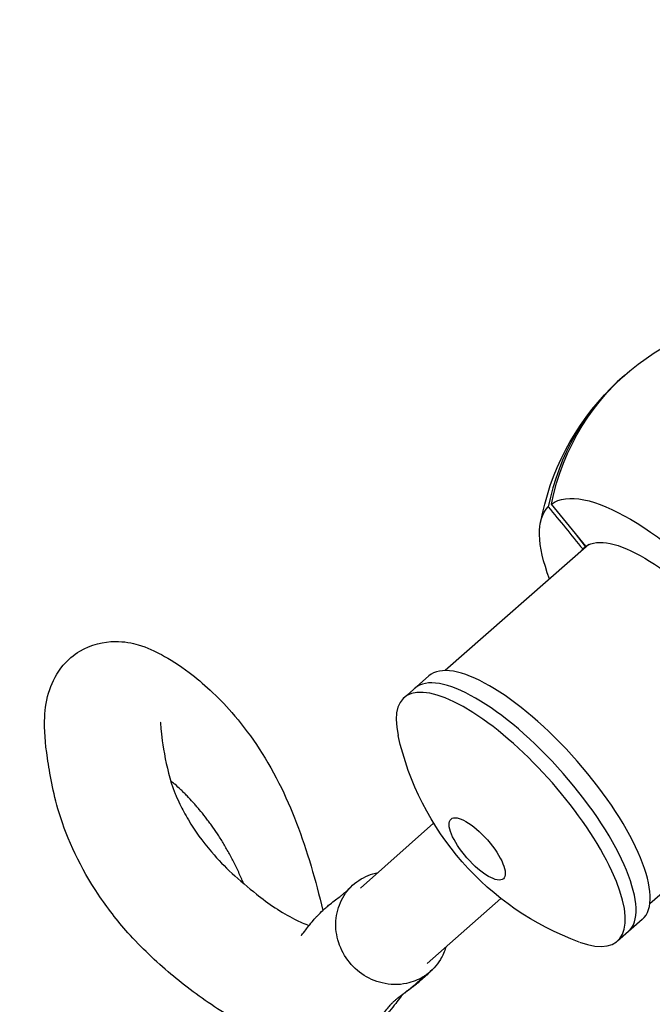
# Model space of a CAD drawing. Units: millimetres. Extents: x -11145 to 12149, y -10301 to 9903.
# Drawn here: x -7352 to -7145, y -1508 to -1185 of the extents above; entities that cross this region are included whole.
import ezdxf

# ---------------------------------------------------------------- set-up
doc = ezdxf.new("R2010")
doc.units = ezdxf.units.MM
doc.header["$LTSCALE"] = 20
doc.linetypes.add('HIDDEN', pattern=[9.525, 6.35, -3.175])
doc.layers.add('2d', color=230, linetype='Continuous')
doc.layers.add('AS-Safetyzone', color=5, linetype='HIDDEN')

msp = doc.modelspace()

# ---------------------------------------------------------------- linework, layer by layer
at = {"layer": '2d'}
for p, q in [((-7166.51, -1357.7), (-7169.97, -1353.49)), ((-7166.61, -1357.79), (-7169.97, -1353.49)), ((-7165.58, -1357.18), (-7212.61, -1398.43)), ((-7166.5, -1357.71), (-7167.53, -1358.61)), ((-7166.61, -1357.79), (-7166.6, -1357.79)), ((-7166.6, -1357.79), (-7166.5, -1357.71)), ((-7166.51, -1357.7), (-7166.51, -1357.7)), ((-7166.5, -1357.71), (-7166.51, -1357.7)), ((-7166.5, -1357.71), (-7166.5, -1357.71)), ((-7217.94, -1400.18), (-7226.07, -1407.31)), ((-7098.59, -1433.57), (-7145.62, -1474.81)), ((-7240.34, -1469.64), (-7216.37, -1448.38)), ((-7218.45, -1494.33), (-7194.4, -1473)), ((-7148.05, -1479.88), (-7156.18, -1487))]:
    msp.add_line(p, q, dxfattribs=at)
at = {"layer": '2d', "extrusion": (0, 0, -1)}
for centre, radius, start, end in [((7098.05, -1365.53), 84.76, 52.7047, 87.0586), ((7098.05, -1365.53), 84.76, 10.439, 44.793), ((7136.71, -1399.44), 93.49, 289.9905, 347.5071)]:
    msp.add_arc(centre, radius, start, end, dxfattribs=at)
for centre, major_axis, ratio, start_param, end_param in [((-7097.54, -1365.08), (-55.87, 63.71), 0.939693, -0.622035, 0.064891), ((-7132.94, -1396.13), (-45.43, 51.8), 0.34202, 0.029033, 3.112559), ((-7132.94, -1396.13), (-45.43, 51.8), 0.34202, -0.741672, -0.029033), ((-7133.38, -1396.51), (-33.66, 38.38), 0.34202, 0.039187, 3.102405), ((-7133.38, -1396.51), (-33.66, 38.38), 0.34202, -0.099007, -0.039187)]:
    msp.add_ellipse(centre, major_axis=major_axis, ratio=ratio, start_param=start_param, end_param=end_param, dxfattribs=at)
at = {"layer": '2d'}
for centre, major_axis, ratio, start_param, end_param in [((-7098.57, -1365.98), (-55.87, 63.71), 0.939693, -0.00859, 0.622035), ((-7133.38, -1396.51), (-33.66, 38.38), 0.34202, -0.033962, -0.031612), ((-7183, -1440.03), (-34.95, 39.85), 0.34202, 3.141593, 6.283185), ((-7187.59, -1444.06), (-34.95, 39.85), 0.34202, 3.141593, 6.283185), ((-7187.59, -1444.06), (-34.95, 39.85), 0.34202, 3.141593, 6.283185), ((-7191.12, -1447.16), (-34.95, 39.85), 0.34202, 2.584285, 6.840493), ((-7202.12, -1456.8), (-8.57, 9.77), 0.34202, 3.141593, 9.424778), ((-7202.12, -1456.8), (-8.57, 9.77), 0.34202, 3.141593, 9.424778)]:
    msp.add_ellipse(centre, major_axis=major_axis, ratio=ratio, start_param=start_param, end_param=end_param, dxfattribs=at)
for points in [[(-7169.97, -1353.49), (-7172.59, -1350.29), (-7175.21, -1347.1), (-7177.83, -1343.9)], [(-7178.86, -1344.8), (-7175.08, -1349.41), (-7171.31, -1354.01), (-7167.53, -1358.61)], [(-7166.57, -1357.76), (-7166.55, -1357.74), (-7166.53, -1357.72), (-7166.51, -1357.7)]]:
    msp.add_open_spline(points, degree=3, dxfattribs=at)
for points, knots in [([(-7226.79, -1504.78), (-7226.85, -1504.85), (-7226.92, -1504.94), (-7227.33, -1505.45), (-7227.81, -1506.08), (-7229.46, -1508.23), (-7230.94, -1510.13), (-7233.63, -1512.83), (-7234.58, -1513.73), (-7236.09, -1514.91), (-7236.38, -1515.12), (-7236.95, -1515.54), (-7237.2, -1515.71), (-7237.36, -1515.83), (-7237.38, -1515.84), (-7237.44, -1515.88), (-7237.47, -1515.91), (-7237.61, -1516), (-7237.73, -1516.09), (-7238, -1516.27), (-7238.14, -1516.37), (-7238.52, -1516.61), (-7238.76, -1516.76), (-7239.7, -1517.33), (-7240.41, -1517.71), (-7241.47, -1518.22), (-7241.85, -1518.39), (-7242.31, -1518.6), (-7242.42, -1518.64), (-7242.71, -1518.77), (-7242.94, -1518.86), (-7243.38, -1519.04), (-7243.59, -1519.12), (-7244.21, -1519.35), (-7244.61, -1519.48), (-7245.92, -1519.89), (-7246.84, -1520.1), (-7248.44, -1520.42), (-7249.19, -1520.53), (-7251.22, -1520.78), (-7252.53, -1520.85), (-7255.6, -1520.84), (-7257.35, -1520.68), (-7262.27, -1519.99), (-7265.69, -1519.13), (-7275.24, -1515.88), (-7281.44, -1512.72), (-7292.59, -1505.65), (-7297.98, -1501.53), (-7307.33, -1493.63), (-7312.1, -1489.13), (-7320.06, -1480.25), (-7323.26, -1476.03), (-7331.85, -1463.28), (-7336.45, -1453.63), (-7341.1, -1437.99), (-7342.09, -1432.12), (-7343.57, -1422.12), (-7343.93, -1418.01), (-7343.6, -1410.76), (-7343.21, -1407.78), (-7341.23, -1402.01), (-7339.82, -1399.23), (-7336.14, -1394.93), (-7334.27, -1393.31), (-7328.63, -1389.92), (-7324.27, -1388.89), (-7317.58, -1388.85), (-7315.14, -1389.39), (-7310.25, -1390.81), (-7307.45, -1392.14), (-7302.82, -1394.64), (-7299.55, -1396.68), (-7291.87, -1402.51), (-7287.17, -1406.78), (-7276.98, -1418.45), (-7271.66, -1426.01), (-7262.79, -1443.73), (-7259.42, -1452.66), (-7255.12, -1467.1), (-7253.84, -1471.96), (-7252.67, -1476.93)], [4.408094, 4.408094, 4.408094, 4.408094, 4.601068, 4.601068, 5.364088, 5.364088, 6.765646, 6.765646, 7.34724, 7.34724, 7.495418, 7.495418, 7.691724, 7.691724, 7.731329, 7.731329, 7.759417, 7.759417, 7.816372, 7.816372, 7.872138, 7.872138, 7.964862, 7.964862, 8.244526, 8.244526, 8.427412, 8.427412, 8.495477, 8.495477, 8.588203, 8.588203, 8.664019, 8.664019, 8.798299, 8.798299, 9.11297, 9.11297, 9.439549, 9.439549, 9.90272, 9.90272, 10.586923, 10.586923, 11.959899, 11.959899, 14.599931, 14.599931, 17.135213, 17.135213, 19.960769, 19.960769, 22.253266, 22.253266, 26.646999, 26.646999, 30.232273, 30.232273, 33.751537, 33.751537, 36.01969, 36.01969, 37.83453, 37.83453, 39.098642, 39.098642, 41.268838, 41.268838, 43.205047, 43.205047, 45.906405, 45.906405, 49.600631, 49.600631, 55.036505, 55.036505, 61.418545, 61.418545, 67.265677, 67.265677, 70.089307, 70.089307, 70.089307, 70.089307]), ([(-7305.76, -1415.29), (-7305.76, -1415.29), (-7305.8, -1415.89), (-7305.66, -1418.37), (-7305.36, -1421.45), (-7303.76, -1429.88), (-7302.81, -1434.11), (-7301.08, -1438.57), (-7300.96, -1438.87), (-7300.46, -1440.07), (-7299.94, -1441.2), (-7298.67, -1443.84), (-7297.75, -1445.5), (-7294.42, -1451.03), (-7292.24, -1454.17), (-7286.82, -1460.46), (-7284.89, -1462.48), (-7279.97, -1467.02), (-7277.04, -1469.49), (-7270.63, -1474.62), (-7266.07, -1477.69), (-7260.21, -1480.69), (-7258.61, -1481.38), (-7257.16, -1481.89)], [235.28805, 235.28805, 235.28805, 235.28805, 237.18315, 237.18315, 240.350883, 240.350883, 243.468233, 243.468233, 243.6974, 243.6974, 244.386472, 244.386472, 245.51249, 245.51249, 247.898512, 247.898512, 249.677653, 249.677653, 251.352981, 251.352981, 253.767083, 253.767083, 254.77841, 254.77841, 254.77841, 254.77841]), ([(-7278.62, -1468.12), (-7278.81, -1467.66), (-7279.27, -1466.58), (-7279.74, -1465.52), (-7280.55, -1463.69), (-7281.13, -1462.52), (-7282, -1460.81), (-7282.59, -1459.68), (-7283.19, -1458.58), (-7284.08, -1456.94), (-7284.69, -1455.87), (-7285.61, -1454.32), (-7286.24, -1453.31), (-7286.88, -1452.32), (-7287.84, -1450.87), (-7288.49, -1449.93), (-7289.47, -1448.56), (-7290.13, -1447.67), (-7290.79, -1446.8), (-7291.78, -1445.52), (-7292.45, -1444.69), (-7293.45, -1443.5), (-7294.12, -1442.71), (-7294.79, -1441.95), (-7295.79, -1440.84), (-7296.46, -1440.12), (-7297.47, -1439.09), (-7298.13, -1438.42), (-7298.8, -1437.78), (-7299.79, -1436.83), (-7300.46, -1436.23), (-7301.44, -1435.37), (-7301.9, -1434.97), (-7302.36, -1434.58), (-7302.49, -1434.47)], [2226.167999, 2226.167999, 2226.167999, 2226.167999, 2229.638439, 2234.46289, 2234.46289, 2244.084408, 2244.084408, 2248.8875, 2253.690592, 2253.690592, 2263.305996, 2263.305996, 2268.120235, 2272.934475, 2272.934475, 2282.578421, 2282.578421, 2287.40907, 2292.23972, 2292.23972, 2301.919804, 2301.919804, 2306.769755, 2311.619706, 2311.619706, 2321.340128, 2321.340128, 2326.210833, 2331.081537, 2331.081537, 2340.844197, 2340.844197, 2345.736254, 2347.780812, 2347.780812, 2347.780812, 2347.780812]), ([(-7219.83, -1498.71), (-7221.48, -1499.71), (-7223.3, -1500.43), (-7225.22, -1500.84), (-7226.53, -1501.11), (-7227.87, -1501.24), (-7230.58, -1501.19), (-7231.93, -1501.02), (-7235.62, -1500.13), (-7237.87, -1499.11), (-7241.91, -1496.28), (-7243.66, -1494.49), (-7246.43, -1490.39), (-7247.41, -1488.11), (-7248.48, -1483.36), (-7248.56, -1480.93), (-7247.78, -1476.23), (-7246.93, -1474.01), (-7244.42, -1470.07), (-7242.78, -1468.39), (-7238.96, -1465.83), (-7236.83, -1464.96), (-7234.57, -1464.52)], [-6.172755, -6.172755, -6.172755, -6.172755, 0, 0, 0, 4.203428, 4.203428, 8.406995, 8.406995, 15.832355, 15.832355, 23.258098, 23.258098, 30.683245, 30.683245, 38.10712, 38.10712, 45.529789, 45.529789, 52.952062, 52.952062, 60.186175, 60.186175, 60.186175, 60.186175]), ([(-7246.76, -1472.17), (-7246.76, -1472.17), (-7246.75, -1472.16), (-7246.54, -1471.99), (-7246.17, -1471.69), (-7245.68, -1471.28), (-7245.45, -1471.09), (-7244.63, -1470.39), (-7244.39, -1470.17), (-7243.55, -1469.34), (-7243.42, -1469.22), (-7243.28, -1469.08)], [263.590892, 263.590892, 263.590892, 263.590892, 263.643898, 263.643898, 263.969953, 263.969953, 264.297359, 264.297359, 265.279709, 265.279709, 265.438406, 265.438406, 265.438406, 265.438406]), ([(-7259.66, -1485.13), (-7259.66, -1485.13), (-7259.65, -1485.12), (-7259.53, -1484.98), (-7259.13, -1484.49), (-7257.86, -1482.8), (-7256.9, -1481.5), (-7255.39, -1479.76), (-7255.08, -1479.42), (-7254.73, -1479.03), (-7254.64, -1478.93), (-7254.41, -1478.68), (-7254.26, -1478.51), (-7253.86, -1478.1), (-7253.71, -1477.94), (-7252.91, -1477.14), (-7252.44, -1476.72), (-7251.57, -1475.95), (-7251.15, -1475.59), (-7249.56, -1474.27), (-7248.33, -1473.33), (-7247.06, -1472.4), (-7246.87, -1472.26), (-7246.77, -1472.18), (-7246.76, -1472.17), (-7246.76, -1472.17)], [258.846769, 258.846769, 258.846769, 258.846769, 258.995405, 258.995405, 259.887564, 259.887564, 260.913735, 260.913735, 261.173111, 261.173111, 261.267265, 261.267265, 261.430814, 261.430814, 261.512443, 261.512443, 261.847615, 261.847615, 262.172551, 262.172551, 263.147671, 263.147671, 263.432807, 263.432807, 263.514339, 263.514339, 263.514339, 263.514339]), ([(-7259.66, -1485.1), (-7259.66, -1485.1), (-7259.66, -1485.1), (-7259.66, -1485.1), (-7259.64, -1485.08), (-7259.6, -1485.05), (-7259.58, -1485.04), (-7259.57, -1485.03)], [258.13118142, 258.13118142, 258.13118142, 258.13118142, 258.13831924, 258.13831924, 258.17924074, 258.17924074, 258.19494754, 258.19494754, 258.19494754, 258.19494754]), ([(-7212.4, -1488.97), (-7212.82, -1490.38), (-7213.41, -1491.73), (-7215.36, -1494.99), (-7216.96, -1496.71), (-7219.17, -1498.29), (-7219.5, -1498.5), (-7219.83, -1498.71)], [100.280467, 100.280467, 100.280467, 100.280467, 104.92205, 104.92205, 112.344453, 112.344453, 113.594629, 113.594629, 113.594629, 113.594629]), ([(-7238.9, -1516.85), (-7238.82, -1516.8), (-7238.75, -1516.75), (-7238.6, -1516.66), (-7238.52, -1516.6), (-7238.34, -1516.47), (-7238.06, -1516.27), (-7237.76, -1516.06), (-7237.43, -1515.82), (-7237.11, -1515.56), (-7236.54, -1515.06), (-7235.9, -1514.44), (-7235.37, -1513.88), (-7234.1, -1512.46), (-7232.74, -1510.64), (-7231.36, -1508.85), (-7230.74, -1508.11), (-7230.42, -1507.75), (-7230.16, -1507.46), (-7229.93, -1507.25), (-7229.79, -1507.11), (-7229.68, -1507), (-7229.44, -1506.77), (-7228.98, -1506.34), (-7228.43, -1505.86), (-7227.87, -1505.42), (-7227.3, -1504.98), (-7226.6, -1504.46), (-7225.92, -1503.94), (-7225.31, -1503.47), (-7225, -1503.23), (-7224.61, -1502.93), (-7224.41, -1502.78), (-7224.1, -1502.53), (-7223.63, -1502.16), (-7222.61, -1501.3), (-7221.6, -1500.37), (-7220.57, -1499.41), (-7220.13, -1498.99), (-7219.83, -1498.71)], [2738.170698, 2738.170698, 2738.170698, 2738.170698, 2738.812165, 2738.812165, 2739.390752, 2739.583614, 2740.355063, 2741.897962, 2742.283686, 2743.44086, 2744.983758, 2748.069555, 2750.383902, 2751.155351, 2763.498537, 2769.67013, 2771.984478, 2772.755927, 2774.298825, 2775.841724, 2775.841724, 2776.251059, 2777.479065, 2779.116406, 2782.391089, 2784.437766, 2785.665772, 2788.940455, 2792.215138, 2793.033809, 2795.489821, 2795.489821, 2797.157577, 2797.574516, 2798.825333, 2802.160845, 2808.831869, 2810.499625, 2814.005872, 2814.005872, 2814.005872, 2814.005872]), ([(-7216.8, -1496.34), (-7218.12, -1497.64), (-7218.99, -1498.43), (-7220.77, -1500), (-7221.34, -1500.49), (-7222.22, -1501.21), (-7222.5, -1501.43), (-7223.02, -1501.83), (-7223.25, -1502.01), (-7223.44, -1502.15), (-7223.55, -1502.24), (-7224.03, -1502.61), (-7224.54, -1503.01), (-7225.66, -1503.85), (-7226.1, -1504.18), (-7226.49, -1504.49), (-7226.59, -1504.58), (-7226.59, -1504.58)], [0, 0, 0, 0, 1.115209, 1.115209, 1.579023, 1.579023, 1.787854, 1.787854, 1.945378, 1.945378, 2.098477, 2.098477, 2.559415, 2.559415, 3.091425, 3.091425, 3.583939, 3.583939, 3.583939, 3.583939]), ([(-7226.58, -1504.57), (-7226.58, -1504.57), (-7226.59, -1504.58), (-7226.62, -1504.61), (-7226.66, -1504.65), (-7226.75, -1504.74), (-7226.8, -1504.78), (-7226.9, -1504.88), (-7226.94, -1504.92), (-7226.99, -1504.97), (-7227, -1504.98), (-7227, -1504.98)], [3.7545553, 3.7545553, 3.7545553, 3.7545553, 3.7664599, 3.7664599, 3.8239825, 3.8239825, 3.8600277, 3.8600277, 3.9019573, 3.9019573, 3.9363914, 3.9363914, 3.9363914, 3.9363914])]:
    msp.add_open_spline(points, degree=3, knots=knots, dxfattribs=at)
at = {"layer": 'AS-Safetyzone', "flags": 128}
msp.add_lwpolyline([(-519.74, -8050.76), (-500.15, -7895.59), (-1464.5, -7895.59, -0.169881), (-2979.39, -7365.59), (-4393.5, -7365.59, -0.414214), (-6293.5, -5465.59), (-6293.5, -3980.3, -0.938968), (-9176.43, 182.68), (-10837.03, 3058.93, -0.148784), (-11139.98, 4363.38), (-11081.81, 5227.63, -0.250021), (-9937, 7065.04, -0.119874), (-8893.64, 7370.7), (-7659.28, 8605.06, -0.322483), (-5857.43, 9902.61), (-2929, 9902.18, -0.148236), (-1873.92, 9582.18), (0, 9582.18, -0.414214), (1580, 8002.18), (1580, 6682.59, -0.073742), (2105.1, 7004.81, -0.339713), (3916.89, 7244.25), (4123.4, 7141.94), (4315.26, 7014.25, -0.291714), (5059.44, 5583.15), (5743.08, 4399.06), (5772.56, 4553.44, -0.169074), (6265.78, 5407.51), (7544.67, 6511.45, -0.37164), (10026.37, 6512.6), (11307.91, 5408.46, -0.169932), (11802.85, 4549.94), (12115.96, 2888.99, -0.046614), (12148.84, 2537.02, -0.318779), (10876.04, 743.53), (9282.56, 186.28, -0.103946), (8670.7, 106.74), (7376.46, -2134.96, -0.123422), (7972.49, -2555.43), (9221.8, -2579.42, -0.408602), (10202.6, -3579.23), (10202.6, -4169.15, -0.41755), (9191.23, -5169.09), (7942.62, -5154.88, -0.218695), (6788.88, -5641.79, -0.141581), (5263.59, -5242.85, -0.10347), (4429.89, -5417.25), (4199.85, -5417.25), (3879.19, -5737.9, -0.14843), (3320.38, -7034.22), (3448.74, -8050.76, -0.451501), (1464.5, -10301.32, -0.451501)], format="xyb", close=True, dxfattribs=at)

doc.saveas('drawing.dxf')
